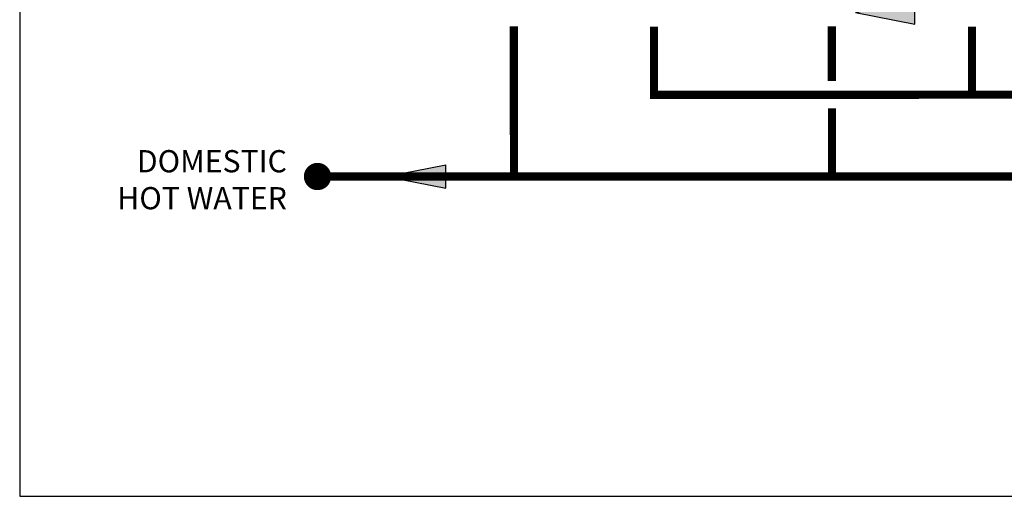
# Model space of a CAD drawing. Units: inches. Extents: x -134 to 146, y -48 to 141.
# Drawn here: x -134 to -62, y -48 to -13 of the extents above; entities that cross this region are included whole.
import ezdxf

# ---------------------------------------------------------------- set-up
doc = ezdxf.new("R2010")
doc.units = ezdxf.units.IN
doc.header["$MEASUREMENT"] = 0
doc.layers.add('Text', color=2, linetype='Continuous')
doc.styles.add('ROMANS', font='romans.shx')

# ---------------------------------------------------------------- blocks, each defined once
blk = doc.blocks.new('Flow')
at = {"color": 2}
for p, q in [((0, 0), (0.1813, 0.0356)), ((0.1813, -0.0356), (0.1813, 0.0356)), ((0, 0), (0.1813, -0.0356))]:
    blk.add_line(p, q, dxfattribs=at)
blk.add_solid([(0, 0), (0.1813, 0.0356), (0.1813, -0.0356)], dxfattribs=at)

msp = doc.modelspace()

# ---------------------------------------------------------------- linework, layer by layer
at = {"const_width": 0.6}
for points in [[(-97.602, -24.764), (-97.608, -13.737)], [(-87.347, -13.741), (-87.348, -18.741), (119.928, -18.715)], [(-74.32, -17.738), (-74.321, -13.737)], [(-64.06, -13.741), (-64.061, -18.741)], [(88.692, -19.743), (88.694, -24.738), (-111.983, -24.73)], [(-74.315, -24.764), (-74.318, -19.738)]]:
    msp.add_lwpolyline(points, dxfattribs=at)
at = {"const_width": 1}
msp.add_lwpolyline([(-112.483, -24.73, 1), (-111.483, -24.73, 1)], format="xyb", close=True, dxfattribs=at)
at = {"layer": 'Defpoints'}
msp.add_lwpolyline([(-133.792, -48.162), (145.708, -48.162), (145.708, 141.005), (-133.792, 141.005)], close=True, dxfattribs=at)

# ---------------------------------------------------------------- block references
at = {"xscale": 24, "yscale": 24, "zscale": 24}
for p in [(-72.591, -12.714), (-106.952, -24.73)]:
    msp.add_blockref('Flow', p, dxfattribs=at)

# ---------------------------------------------------------------- texts
at = {"layer": 'Text', "insert": (-114.227, -22.797), "char_height": 1.625, "width": 15.71219, "attachment_point": 3, "style": 'ROMANS'}
msp.add_mtext('DOMESTIC HOT WATER', dxfattribs=at)

doc.saveas('drawing.dxf')
